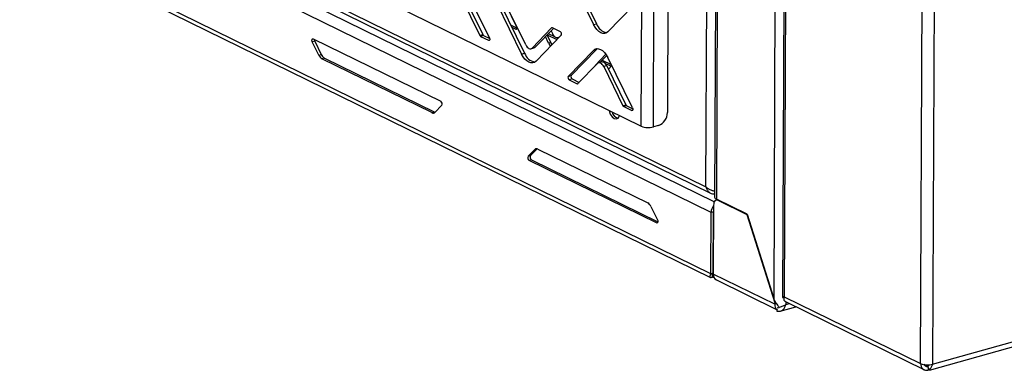
# Model space of a CAD drawing. Units: millimetres. Extents: x 0 to 4100, y 0 to 2871.
# Drawn here: x 3040 to 3250, y 585 to 660 of the extents above; entities that cross this region are included whole.
import ezdxf

# ---------------------------------------------------------------- set-up
doc = ezdxf.new("R2010")
doc.units = ezdxf.units.MM
doc.header["$LTSCALE"] = 10

msp = doc.modelspace()

# ---------------------------------------------------------------- linework, layer by layer
at = {"color": 7, "linetype": 'Continuous', "lineweight": 25}
for p, q in [((3205.17, 1133.76), (3203.01, 600.68)), ((3205.55, 1133.35), (3203.39, 600.84)), ((3186.69, 624.24), (3188.73, 1126.05)), ((3190.57, 1126.44), (3188.52, 622.06)), ((3190.95, 1126.02), (3188.9, 621.65)), ((3203.26, 1119.99), (3201.15, 600.48)), ((3172.88, 637.17), (3174.84, 1117.88)), ((3175.46, 637.04), (3177.42, 1117.74)), ((3232.47, 586.58), (3234.63, 1119.09)), ((3237.21, 1118.04), (3235.05, 586.44)), ((3180.4, 1116.35), (3178.46, 640.1)), ((2817.11, 805.43), (3186.69, 624.24)), ((2817.34, 804.48), (3187.66, 622.92)), ((3187.77, 618.8), (2816.07, 801.03)), ((3187.72, 605.72), (2806.46, 792.64)), ((2807.24, 791.41), (3187.67, 604.9)), ((3079.13, 683.14), (3172.88, 637.17)), ((3157.4, 669.61), (3162.68, 658.86)), ((3158.04, 669.79), (3163.32, 659.03)), ((3140.49, 656.06), (3135.21, 666.81)), ((3134.34, 664.86), (3138.43, 656.54)), ((3134.98, 665.04), (3139.07, 656.72)), ((3142.08, 663.33), (3147.36, 652.58)), ((3142.71, 663.51), (3148, 652.76)), ((3143.97, 663.04), (3146.24, 658.4)), ((3148.23, 654.52), (3144.14, 662.85)), ((3165.77, 657.34), (3171.12, 662.88)), ((3146.31, 658.13), (3145.05, 658.74)), ((3146.07, 657.85), (3145.31, 658.23)), ((3153.74, 658.14), (3149.6, 653.85)), ((3154.12, 658.06), (3150.23, 654.03)), ((3153.64, 657.55), (3153.98, 656.85)), ((3155.62, 657.33), (3153.91, 658.17)), ((3162.68, 658.86), (3163.32, 659.03)), ((3102.89, 655.83), (3130.09, 642.5)), ((3138.43, 656.54), (3139.07, 656.72)), ((3139.24, 656.52), (3138.6, 656.35)), ((3138.6, 656.35), (3140.32, 655.51)), ((3139.24, 656.52), (3140.55, 655.88)), ((3150.44, 651.07), (3155.79, 656.61)), ((3153.11, 654.91), (3152.43, 656.3)), ((3153.62, 655.05), (3152.81, 656.7)), ((3152.83, 656.66), (3154.87, 655.66)), ((3153.05, 656.94), (3154.37, 656.3)), ((3154.96, 656.01), (3155.13, 655.92)), ((3155.1, 656.03), (3155.28, 656.07)), ((3155.35, 656.18), (3155.84, 656.68)), ((3103.2, 655.31), (3102.69, 655.17)), ((3104.08, 652.34), (3102.69, 655.17)), ((3103.2, 655.31), (3104.59, 652.48)), ((3149.35, 653.7), (3149.98, 653.87)), ((3149.6, 653.85), (3150.23, 654.03)), ((3153.62, 655.05), (3153.11, 654.91)), ((3153.86, 654.61), (3153.62, 655.05)), ((3162.66, 653.35), (3157.31, 647.81)), ((3163.3, 653.53), (3157.95, 647.99)), ((3163.3, 653.53), (3162.66, 653.35)), ((3163.56, 653.74), (3163.3, 653.53)), ((3104.08, 652.34), (3104.59, 652.48)), ((3105.27, 651.71), (3104.76, 651.57)), ((3128.2, 640.08), (3104.76, 651.57)), ((3105.27, 651.71), (3128.71, 640.22)), ((3147.36, 652.58), (3148, 652.76)), ((3163.07, 650.15), (3165.35, 652.52)), ((3164.07, 650.8), (3165.5, 652.29)), ((3164.55, 651.3), (3166.47, 650.36)), ((3171.03, 641.08), (3165.75, 651.84)), ((3159.37, 646.27), (3163.51, 650.56)), ((3164.4, 650.9), (3163.76, 650.72)), ((3164.29, 651.04), (3164.55, 650.91)), ((3165.52, 650.07), (3164.88, 649.89)), ((3164.88, 649.89), (3168.97, 641.57)), ((3165.12, 650.64), (3166.44, 649.99)), ((3165.52, 650.07), (3169.61, 641.74)), ((3166.58, 650.13), (3165.86, 649.38)), ((3157.31, 647.81), (3157.95, 647.99)), ((3158.12, 647.27), (3157.48, 647.09)), ((3157.48, 647.09), (3159.2, 646.25)), ((3158.12, 647.27), (3159.62, 646.53)), ((3130.29, 641.64), (3128.88, 640.18)), ((3168.97, 641.57), (3169.61, 641.74)), ((3169.78, 641.55), (3169.14, 641.37)), ((3169.14, 641.37), (3170.86, 640.53)), ((3169.78, 641.55), (3171.09, 640.91)), ((3128.2, 640.08), (3128.71, 640.22)), ((3176.55, 637.34), (3175.46, 637.04)), ((3150.65, 632.37), (3149.24, 630.91)), ((3150.65, 632.37), (3150.14, 632.23)), ((3150.66, 632.39), (3150.65, 632.37)), ((3148.73, 630.77), (3150.14, 632.23)), ((3148.73, 630.77), (3149.24, 630.91)), ((3150.83, 632.33), (3174.26, 620.84)), ((3149.44, 630.05), (3148.93, 629.91)), ((3176.13, 616.58), (3148.93, 629.91)), ((3149.44, 630.05), (3176.42, 616.83)), ((3174.95, 620.07), (3176.34, 617.24)), ((3188.31, 620.33), (3188.25, 605.65)), ((3189.2, 621.5), (3188.85, 621.4)), ((3195.51, 618.4), (3188.9, 621.65)), ((3195.5, 618.3), (3189.28, 621.34)), ((3187.72, 605.72), (3187.77, 618.8)), ((3188.28, 618.94), (3187.77, 618.8)), ((3188.23, 605.86), (3188.28, 618.94)), ((3195.5, 618.3), (3195.54, 618.31)), ((3201.43, 599.44), (3195.5, 618.3)), ((3195.51, 618.4), (3201.15, 600.48)), ((3188.27, 617.57), (3188.3, 617.63)), ((3188.23, 605.86), (3187.72, 605.72)), ((3188.03, 605.63), (3187.97, 605.49)), ((3188.03, 605.63), (3188.03, 605.03)), ((3201.38, 599.21), (3188.25, 605.65)), ((3188.34, 604.93), (3188.39, 604.95)), ((3188.9, 604.4), (3201.91, 598.02)), ((3203.39, 600.84), (3232.47, 586.58)), ((3201.38, 599.21), (3201.43, 599.44)), ((3201.8, 599.32), (3201.38, 599.21)), ((3201.43, 599.44), (3201.67, 599.5)), ((3203.01, 600.67), (3203.37, 600.65)), ((3203.01, 600.67), (3203.01, 600.67)), ((3203.66, 599.78), (3233.31, 585.24)), ((3235.05, 586.44), (3279.53, 598.84)), ((3201.82, 598.07), (3201.82, 597.77)), ((3202.55, 597.77), (3205.87, 598.69)), ((3234.37, 585.2), (3279.46, 597.77)), ((3234.2, 586.16), (3234.26, 586.31)), ((3235.05, 586.44), (3235.05, 586.44)), ((3234.33, 585.28), (3233.99, 585.97)), ((3234.12, 585.71), (3234.12, 585.18)), ((3234.12, 585.18), (3234.23, 585.49)), ((3234.32, 585.3), (3234.34, 585.26)), ((3234.37, 585.2), (3234.33, 585.28))]:
    msp.add_line(p, q, dxfattribs=at)
at = {"color": 8, "linetype": 'Continuous', "lineweight": 25}
for p, q in [((3188.46, 621.05), (2817.41, 802.96)), ((3146.27, 657.91), (3146.07, 657.85)), ((3153.87, 658.18), (3153.74, 658.14)), ((3140.32, 655.51), (3140.51, 655.56)), ((3155.39, 656.19), (3155.35, 656.18)), ((3163.13, 650.17), (3163.07, 650.15)), ((3159.2, 646.25), (3159.4, 646.31)), ((3170.86, 640.53), (3171.05, 640.59)), ((3189.43, 621.39), (3189.28, 621.34)), ((3176.13, 616.58), (3176.36, 616.64)), ((3188.29, 617.17), (3188.27, 617.18)), ((3188.23, 605.68), (3188.03, 605.63)), ((3203.73, 599.75), (3203.72, 599.15)), ((3203.72, 599.15), (3204.5, 599.37)), ((3234, 585.98), (3233.25, 586.35))]:
    msp.add_line(p, q, dxfattribs=at)
at = {"color": 7, "linetype": 'Continuous', "lineweight": 25, "flags": 128}
for points in [[(3146.07, 657.85), (3146.14, 657.83), (3146.21, 657.85), (3146.26, 657.9), (3146.3, 657.97), (3146.31, 658.07), (3146.31, 658.18), (3146.29, 658.29), (3146.24, 658.4)], [(3165.77, 657.34), (3165.44, 657.09), (3165.06, 656.97), (3164.65, 656.98), (3164.22, 657.12), (3163.8, 657.39), (3163.39, 657.79), (3163.01, 658.28), (3162.68, 658.86)], [(3102.69, 655.17), (3102.64, 655.3), (3102.61, 655.44), (3102.6, 655.57), (3102.63, 655.69), (3102.67, 655.78), (3102.73, 655.83), (3102.81, 655.85), (3102.89, 655.83)], [(3140.49, 656.06), (3140.53, 655.95), (3140.56, 655.83), (3140.56, 655.72), (3140.54, 655.63), (3140.5, 655.55), (3140.45, 655.5), (3140.39, 655.49), (3140.32, 655.51)], [(3155.35, 656.18), (3155.2, 656.07), (3155.04, 656.01), (3154.85, 656.02), (3154.66, 656.08), (3154.48, 656.2), (3154.29, 656.38), (3154.13, 656.59), (3153.98, 656.85)], [(3148.23, 654.52), (3148.37, 654.27), (3148.54, 654.05), (3148.72, 653.87), (3148.91, 653.75), (3149.1, 653.69), (3149.28, 653.68), (3149.45, 653.74), (3149.6, 653.85)], [(3150.23, 654.03), (3150.09, 653.92), (3149.98, 653.87)], [(3153.11, 654.91), (3153.44, 654.33), (3153.5, 654.24)], [(3162.66, 653.35), (3162.99, 653.6), (3163.37, 653.73), (3163.78, 653.72), (3164.21, 653.57), (3164.63, 653.3), (3165.04, 652.91), (3165.42, 652.41), (3165.75, 651.84)], [(3150.44, 651.07), (3150.11, 650.81), (3149.73, 650.69), (3149.32, 650.7), (3148.9, 650.84), (3148.47, 651.12), (3148.06, 651.51), (3147.69, 652), (3147.36, 652.58)], [(3163.07, 650.15), (3163.03, 650.09), (3163.01, 650.05)], [(3164.88, 649.89), (3164.73, 650.15), (3164.57, 650.37), (3164.39, 650.54), (3164.2, 650.66), (3164.01, 650.73), (3163.83, 650.73), (3163.66, 650.68), (3163.51, 650.56)], [(3171.03, 641.08), (3171.07, 640.98), (3171.09, 640.86), (3171.1, 640.75), (3171.08, 640.65), (3171.04, 640.58), (3170.99, 640.53), (3170.93, 640.51), (3170.86, 640.53)], [(3128.71, 640.22), (3128.8, 640.18), (3128.87, 640.16)], [(3166, 640.55), (3166.01, 640.52), (3166.27, 639.78), (3166.66, 639.19), (3167.13, 638.82), (3167.59, 638.73), (3167.98, 638.94), (3168.25, 639.42), (3168.26, 639.44)], [(3189.28, 621.34), (3189.09, 621.41), (3188.91, 621.41), (3188.74, 621.36), (3188.6, 621.25), (3188.47, 621.08), (3188.38, 620.87), (3188.33, 620.62), (3188.31, 620.33)], [(3188.3, 619.17), (3188.3, 619.13), (3188.28, 618.94)], [(3176.34, 617.24), (3176.39, 617.11), (3176.42, 616.97), (3176.42, 616.84), (3176.4, 616.72), (3176.35, 616.63), (3176.29, 616.57), (3176.21, 616.55), (3176.13, 616.58)]]:
    msp.add_lwpolyline(points, dxfattribs=at)
at = {"color": 7, "linetype": 'Continuous', "lineweight": 25}
for centre, radius, start, end in [((3153.84, 658.04), 0.141, 60.1602, 136.2538), ((3166.04, 659.95), 2.87, 198.6921, 259.3044), ((3103.9, 655.67), 0.787, 175.7818, 206.6489), ((3138.81, 656.7), 0.413, 203.3932, 239.7207), ((3139.45, 656.88), 0.413, 203.3932, 239.7207), ((3155.33, 656.88), 0.537, 329.8683, 56.586), ((3105.6, 652.99), 1.65, 203.3932, 239.7207), ((3106.1, 653.14), 1.65, 203.3932, 239.7207), ((3150.72, 653.68), 2.87, 198.6921, 259.3044), ((3164.4, 649.73), 1.17, 16.9135, 90.2165), ((3157.78, 647.54), 0.537, 149.8683, 236.586), ((3158.42, 647.72), 0.537, 149.8683, 236.586), ((3159.27, 646.37), 0.141, 240.1602, 316.2538), ((3129.74, 641.96), 0.645, 329.8683, 56.586), ((3169.35, 641.73), 0.413, 203.3932, 239.7207), ((3169.99, 641.91), 0.413, 203.3932, 239.7207), ((3128.48, 640.56), 0.563, 240.1602, 316.2538), ((3168.54, 640.73), 1.95, 194.6247, 251.2345), ((3175.53, 640.09), 2.93, 290.1891, 0.2386), ((3174.38, 641.03), 4.13, 248.7236, 285.1339), ((3150.55, 631.84), 0.563, 60.1602, 136.2538), ((3149.29, 630.45), 0.645, 149.8683, 236.586), ((3149.8, 630.59), 0.645, 149.8683, 236.586), ((3189.03, 622.15), 0.517, 189.2977, 254.997), ((3173.43, 619.41), 1.65, 23.3932, 59.7207), ((3189.96, 618.76), 2.19, 138.9846, 178.9134), ((3189.54, 605.53), 1.3, 174.9713, 240.4788), ((3233.97, 590.43), 4.13, 248.7236, 285.1339)]:
    msp.add_arc(centre, radius, start, end, dxfattribs=at)
for points, knots in [([(3188.55, 623.3), (3188.53, 623.3), (3188.43, 623.33), (3188.21, 623.39), (3187.91, 623.49), (3187.61, 623.62), (3187.32, 623.76), (3187.06, 623.92), (3186.88, 624.06), (3186.76, 624.17), (3186.71, 624.22), (3186.69, 624.24)], [0, 0, 0, 0, 0.023362, 0.166546, 0.313882, 0.457065, 0.604401, 0.747585, 0.894921, 0.947363, 1, 1, 1, 1]), ([(3186.69, 624.24), (3186.75, 624.04), (3186.87, 623.63), (3187.27, 623.14), (3187.79, 622.83), (3188.26, 622.74), (3188.54, 622.76), (3188.62, 622.76)], [0, 0, 0, 0, 0.229149, 0.458377, 0.687605, 0.916833, 1, 1, 1, 1]), ([(3187.96, 605.49), (3187.96, 605.49), (3187.95, 605.49), (3188.01, 605.62), (3188.15, 605.78), (3188.23, 605.86)], [0, 0, 0, 0, 0.206019, 0.603009, 1, 1, 1, 1]), ([(3188.23, 605.87), (3188.23, 605.87), (3188.26, 605.76), (3188.24, 605.63), (3188.18, 605.53), (3188.09, 605.55), (3188.04, 605.61), (3188.03, 605.63)], [0, 0, 0, 0, 0.021471, 0.314913, 0.608355, 0.901796, 1, 1, 1, 1]), ([(3188.33, 604.95), (3188.27, 604.94), (3188.18, 604.92), (3188.07, 605), (3188.03, 605.03)], [0, 0, 0, 0, 0.608571, 1, 1, 1, 1]), ([(3203.39, 600.84), (3203.35, 600.82), (3203.28, 600.8), (3203.2, 600.77), (3203.13, 600.74), (3203.07, 600.71), (3203.03, 600.7), (3203.01, 600.68), (3203.01, 600.68), (3203.01, 600.68)], [0, 0, 0, 0, 0.146793, 0.294601, 0.445679, 0.597924, 0.742889, 0.888974, 1, 1, 1, 1]), ([(3203.68, 599.81), (3203.62, 599.83), (3203.45, 599.9), (3203.3, 600.26), (3203.36, 600.64), (3203.39, 600.84)], [0, 0, 0, 0, 0.206019, 0.603009, 1, 1, 1, 1]), ([(3202.36, 598.56), (3202.12, 598.85), (3201.89, 599.16), (3201.48, 599.8), (3201.29, 600.14), (3201.15, 600.48)], [0, 0, 0, 0, 0.5, 0.5, 1, 1, 1, 1]), ([(3201.38, 599.21), (3201.39, 599), (3201.4, 598.58), (3201.63, 598.17), (3201.85, 598.08), (3201.93, 598.05)], [0, 0, 0, 0, 0.3969906, 0.7939812, 1, 1, 1, 1]), ([(3201.82, 597.77), (3202.03, 597.72), (3202.24, 597.71), (3202.64, 597.78), (3202.83, 597.87), (3203.17, 598.12), (3203.32, 598.28), (3203.56, 598.68), (3203.66, 598.91), (3203.72, 599.15)], [0, 0, 0, 0, 0.25, 0.25, 0.5, 0.5, 0.75, 0.75, 1, 1, 1, 1]), ([(3203.72, 599.15), (3203.63, 599.08), (3203.52, 599.02), (3203.31, 598.91), (3203.2, 598.86), (3202.96, 598.76), (3202.84, 598.71), (3202.6, 598.63), (3202.48, 598.6), (3202.36, 598.56)], [0, 0, 0, 0, 0.25, 0.25, 0.5, 0.5, 0.75, 0.75, 1, 1, 1, 1]), ([(3201.82, 598.51), (3201.97, 598.49), (3202.15, 598.47), (3202.31, 598.54), (3202.33, 598.55)], [0, 0, 0, 0, 0.844337, 1, 1, 1, 1]), ([(3233.23, 586.36), (3233.29, 586.27), (3233.43, 586.06), (3233.75, 585.9), (3234, 585.92), (3234.12, 585.93)], [0, 0, 0, 0, 0.321099, 0.660549, 1, 1, 1, 1]), ([(3233.99, 585.97), (3234.09, 586.05), (3234.22, 586.15), (3234.33, 586.29), (3234.35, 586.32)], [0, 0, 0, 0, 0.765116, 1, 1, 1, 1]), ([(3234.33, 585.28), (3234.47, 585.41), (3234.76, 585.68), (3234.96, 586.13), (3235.04, 586.39), (3235.05, 586.44)], [0, 0, 0, 0, 0.4536, 0.907312, 1, 1, 1, 1])]:
    msp.add_open_spline(points, degree=3, knots=knots, dxfattribs=at)
for points in [[(3188.03, 605.03), (3187.94, 604.97), (3187.76, 604.83), (3187.57, 604.95), (3187.52, 605.25), (3187.65, 605.56), (3187.72, 605.72)], [(3232.47, 586.58), (3232.51, 586.35), (3232.58, 585.9), (3232.96, 585.41), (3233.49, 585.12), (3233.91, 585.16), (3234.12, 585.18)]]:
    msp.add_open_spline(points, degree=3, dxfattribs=at)

doc.saveas('drawing.dxf')
